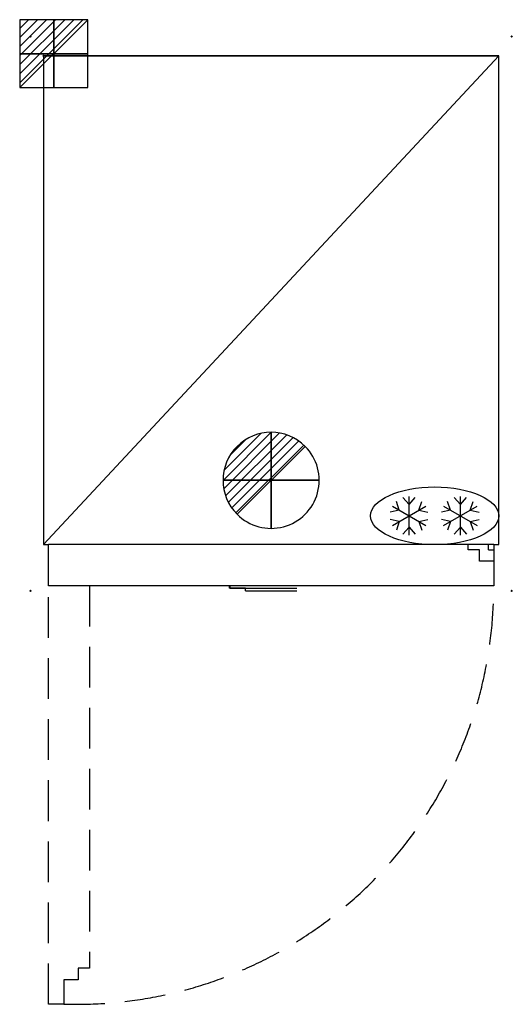
# Model space of a CAD drawing. Units: millimetres. Extents: x -37 to 731, y -1480 to 56.
import ezdxf

# ---------------------------------------------------------------- set-up
doc = ezdxf.new("R2010")
doc.units = ezdxf.units.MM
doc.header["$PDMODE"] = 3
doc.linetypes.add('NASCOSTA', pattern=[9.525, 6.35, -3.175])
for name, color, linetype in [('IQ_200_2D', 1, 'Continuous'), ('IQ_204_2D', 7, 'Continuous'), ('IQ_CON_DRAIN_INT', 7, 'Continuous'), ('IQ_CON_ELECTRICITY_INT', 7, 'Continuous'), ('IQ_INS_3D', 3, 'Continuous')]:
    doc.layers.add(name, color=color, linetype=linetype)

# ---------------------------------------------------------------- blocks, each defined once
blk = doc.blocks.new('*X2')
at = {"color": 0}
for p, q in [((286.774344, 2204.447934), (296.618251, 2214.291842)), ((286.774344, 2205.862148), (295.204037, 2214.291842)), ((286.774344, 2207.276361), (293.789824, 2214.291842)), ((286.774344, 2208.690575), (292.37561, 2214.291842)), ((286.774344, 2210.104788), (290.961397, 2214.291842)), ((286.774344, 2211.519002), (289.547183, 2214.291842)), ((286.774344, 2212.933216), (288.13297, 2214.291842))]:
    blk.add_line(p, q, dxfattribs=at)
blk = doc.blocks.new('ELECTRICITY')
for p, q in [((2.121, 2.121), (-2.121, 2.121)), ((-2.121, 2.121), (-2.121, -2.121)), ((-2.121, -2.121), (2.121, 2.121)), ((2.121, -2.121), (2.121, 2.121)), ((-2.121, -2.121), (2.121, -2.121))]:
    blk.add_line(p, q)
at = {"extrusion": (-1, 0, 0)}
for p, q in [((0, -2.121, 2.121), (0, 2.121, 2.121)), ((0, 2.121, -2.121), (0, -2.121, -2.121)), ((0, 2.121, 2.121), (0, 2.121, -2.121)), ((0, 2.121, -2.121), (0, -2.121, 2.121)), ((0, -2.121, -2.121), (0, -2.121, 2.121))]:
    blk.add_line(p, q, dxfattribs=at)
at = {"extrusion": (0, -1, 0)}
for p, q in [((2.121, 0, 2.121), (-2.121, 0, 2.121)), ((-2.121, 0, -2.121), (2.121, 0, -2.121)), ((-2.121, 0, 2.121), (-2.121, 0, -2.121)), ((-2.121, 0, -2.121), (2.121, 0, 2.121)), ((2.121, 0, -2.121), (2.121, 0, 2.121))]:
    blk.add_line(p, q, dxfattribs=at)
at = {"xscale": 0.4000000000000909, "yscale": 0.4000000000000909, "zscale": 0.4000000000000909}
blk.add_blockref('*X2', (-116.831, -883.595), dxfattribs=at)
at = {"extrusion": (-1, 0, 0), "xscale": 0.3999999999999773, "yscale": 0.3999999999999773, "zscale": 0.3999999999999773}
blk.add_blockref('*X2', (-116.831, -883.595), dxfattribs=at)
at = {"extrusion": (0, -1, 0), "xscale": 0.4000000000000909, "yscale": 0.4000000000000909, "zscale": 0.4000000000000909}
blk.add_blockref('*X2', (-116.831, -883.595), dxfattribs=at)
blk = doc.blocks.new('*X3')
at = {"color": 0}
for p, q in [((313.99, 2209.04), (321.51, 2216.55)), ((314.11, 2207.74), (322.8, 2216.44)), ((314.16, 2210.62), (319.93, 2216.39)), ((314.4, 2206.62), (323.93, 2216.15)), ((314.82, 2205.62), (324.92, 2215.72)), ((315.1, 2212.98), (317.57, 2215.44)), ((315.35, 2204.74), (325.8, 2215.19)), ((315.99, 2203.96), (326.58, 2214.56))]:
    blk.add_line(p, q, dxfattribs=at)
blk = doc.blocks.new('DRAIN')
blk.add_line((-2.121, -2.121), (2.121, 2.121))
at = {"extrusion": (-1, 0, 0)}
blk.add_line((0, 2.121, -2.121), (0, -2.121, 2.121), dxfattribs=at)
at = {"extrusion": (0, -1, 0)}
blk.add_line((-2.121, 0, -2.121), (2.121, 0, 2.121), dxfattribs=at)
at = {"extrusion": (-1, 0, 0)}
for start, end in [(45, 225), (225, 45)]:
    blk.add_arc((0, 0), 3, start, end, dxfattribs=at)
for start, end in [(45, 225), (225, 45)]:
    blk.add_arc((0, 0), 3, start, end)
at = {"extrusion": (0, -1, 0)}
for start, end in [(45, 225), (225, 45)]:
    blk.add_arc((0, 0), 3, start, end, dxfattribs=at)
at = {"xscale": 0.4000000000000909, "yscale": 0.4000000000000909, "zscale": 0.4000000000000909}
blk.add_blockref('*X3', (-128.597, -883.621), dxfattribs=at)
at = {"extrusion": (-1, 0, 0), "xscale": 0.3999999999999773, "yscale": 0.3999999999999773, "zscale": 0.3999999999999773}
blk.add_blockref('*X3', (-128.597, -883.621), dxfattribs=at)
at = {"extrusion": (0, -1, 0), "xscale": 0.4000000000000909, "yscale": 0.4000000000000909, "zscale": 0.4000000000000909}
blk.add_blockref('*X3', (-128.597, -883.621), dxfattribs=at)
blk = doc.blocks.new('Freezer')
at = {"layer": 'IQ_204_2D'}
for p, q in [((-160, 131.5), (-169.6, 142.4)), ((-160, 84), (-160, 144)), ((-160, 131.5), (-150.4, 142.4)), ((-80, 131.5), (-89.6, 142.4)), ((-80, 84), (-80, 144)), ((-80, 131.5), (-70.4, 142.4)), ((-186, 129), (-134, 99)), ((-186, 99), (-134, 129)), ((-175.2, 122.7), (-179.8, 136.5)), ((-144.8, 122.7), (-140.2, 136.5)), ((-106, 99), (-54, 129)), ((-106, 129), (-54, 99)), ((-95.2, 122.7), (-99.8, 136.5)), ((-64.8, 122.7), (-60.2, 136.5)), ((-175.2, 122.7), (-189.4, 119.9)), ((-175.2, 105.2), (-189.4, 108.1)), ((-144.8, 122.7), (-130.6, 119.9)), ((-144.8, 105.2), (-130.6, 108.1)), ((-95.2, 122.7), (-109.4, 119.9)), ((-95.2, 105.2), (-109.4, 108.1)), ((-64.8, 122.7), (-50.6, 119.9)), ((-64.8, 105.2), (-50.6, 108.1)), ((-175.2, 105.2), (-179.8, 91.5)), ((-160, 96.5), (-169.6, 85.6)), ((-160, 96.5), (-150.4, 85.6)), ((-144.8, 105.2), (-140.2, 91.5)), ((-95.2, 105.2), (-99.8, 91.5)), ((-80, 96.5), (-89.6, 85.6)), ((-80, 96.5), (-70.4, 85.6)), ((-64.8, 105.2), (-60.2, 91.5))]:
    blk.add_line(p, q, dxfattribs=at)
blk.add_ellipse((-120, 114), major_axis=(-100, 0), ratio=0.45, dxfattribs=at)

msp = doc.modelspace()

# ---------------------------------------------------------------- linework, layer by layer
at = {"layer": 'IQ_200_2D'}
for p, q in [((710, 0), (0, 0)), ((0, 0), (0, -763)), ((710, -763), (710, 0)), ((0, -763), (8, -763)), ((8, -827), (8, -763)), ((702, -763), (702, -827)), ((702, -763), (710, -763)), ((290.8, -827), (8, -827)), ((290.2, -831), (290.2, -827)), ((290.8, -827), (290.8, -831)), ((702, -827), (419.8, -827)), ((315, -831), (290.2, -831)), ((290.8, -831), (315, -831)), ((315, -835), (315, -831)), ((315, -835), (315, -831)), ((315, -835), (395, -835))]:
    msp.add_line(p, q, dxfattribs=at)
at = {"layer": 'IQ_204_2D'}
for p, q in [((0, 0), (710, 0)), ((0, -763), (710, 0)), ((702, -763), (8, -763)), ((702, -763), (8, -763)), ((662, -771), (662, -763)), ((694, -771), (694, -763)), ((680, -771), (662, -771)), ((680, -789), (680, -771)), ((694, -771), (702, -771)), ((702, -789), (680, -789)), ((419.8, -827), (290.8, -827)), ((315, -831), (395, -831))]:
    msp.add_line(p, q, dxfattribs=at)
at = {"layer": 'IQ_204_2D', "linetype": 'NASCOSTA', "ltscale": 10}
for p, q in [((8, -1480), (8, -827)), ((72, -827), (72, -1424)), ((72, -1424), (54, -1424)), ((54, -1424), (54, -1442)), ((54, -1442), (32, -1442)), ((32, -1442), (32, -1480)), ((32, -1480), (8, -1480))]:
    msp.add_line(p, q, dxfattribs=at)
msp.add_arc((52, -830.3), 650, 268.236, 0.2916, dxfattribs=at)
at = {"layer": 'IQ_INS_3D'}
for p in [(-20, 30), (730, 30), (0, 0), (-20, -835), (730, -835)]:
    msp.add_point(p, dxfattribs=at)

# ---------------------------------------------------------------- block references
at = {"layer": 'IQ_204_2D'}
msp.add_blockref('Freezer', (730, -832), dxfattribs=at)
at = {"layer": 'IQ_CON_DRAIN_INT', "xscale": 25, "yscale": 25, "zscale": 25}
msp.add_blockref('DRAIN', (355, -662.6), dxfattribs=at)
at = {"layer": 'IQ_CON_ELECTRICITY_INT', "xscale": 25, "yscale": 25, "zscale": 25}
msp.add_blockref('ELECTRICITY', (16, 3.2), dxfattribs=at)

doc.saveas('drawing.dxf')
